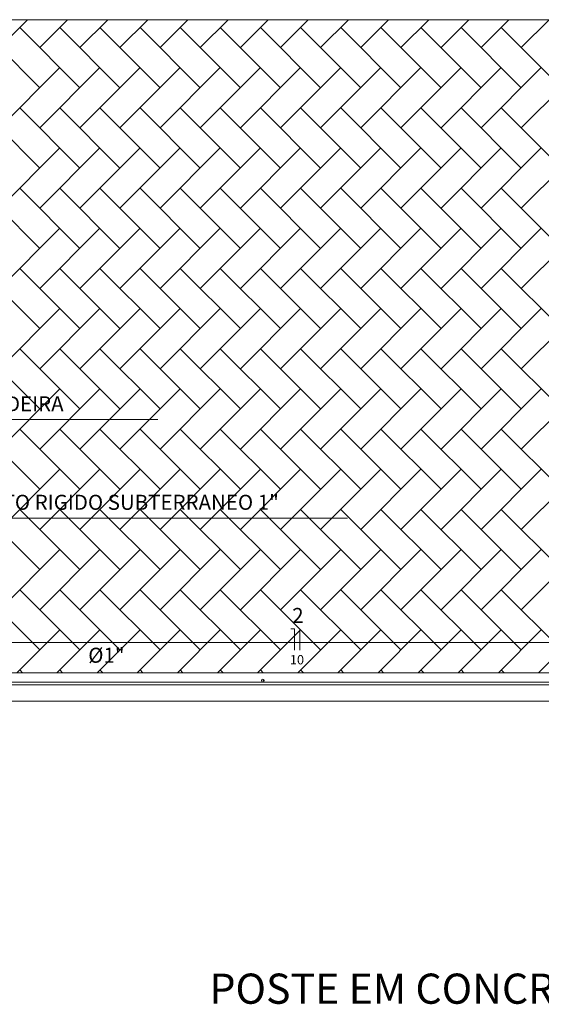
# Model space of a CAD drawing. Units: millimetres. Extents: x -37324 to 80009, y -277873 to -156154.
# Drawn here: x -14003 to -10326, y -193424 to -186489 of the extents above; entities that cross this region are included whole.
import ezdxf
from ezdxf.enums import TextEntityAlignment as Align

# ---------------------------------------------------------------- set-up
doc = ezdxf.new("R2010")
doc.units = ezdxf.units.MM
doc.header["$MEASUREMENT"] = 0
doc.linetypes.add('HIDDEN2', pattern=[4.7625, 3.175, -1.5875])
doc.layers.get('0').update_dxf_attribs({"color": 1, "lineweight": 13})
for name, color, linetype, lineweight in [('Layer1', 1, 'Continuous', 5), ('Layer3', 3, 'Continuous', 18), ('Layer4', 4, 'HIDDEN2', 9), ('Layer6', 6, 'Continuous', 9)]:
    doc.layers.add(name, color=color, linetype=linetype, lineweight=lineweight)
doc.styles.add('Arial', font='ARIAL.TTF', dxfattribs={"height": 0.2})
doc.styles.add('SALA', font='romand.shx', dxfattribs={"height": 17})

msp = doc.modelspace()

# ---------------------------------------------------------------- linework, layer by layer
at = {"layer": 'Layer1'}
for p, q in [((-19074.7, -189305.8), (-13029.6, -189305.8)), ((-15060.2, -189999.2), (-11691.8, -189999.2))]:
    msp.add_line(p, q, dxfattribs=at)
at = {"layer": 'Layer3'}
for p, q in [((8439, -186489.4), (-28327.5, -186489.4)), ((-13861.6, -186968.4), (-14285.8, -186544.1)), ((-13948.3, -186489.4), (-14144.4, -186685.6)), ((-13578.7, -186968.4), (-14003, -186544.1)), ((-13665.4, -186489.4), (-13861.6, -186685.6)), ((-13295.9, -186968.4), (-13720.2, -186544.1)), ((-13382.6, -186489.4), (-13578.7, -186685.6)), ((-13013, -186968.4), (-13437.3, -186544.1)), ((-13099.8, -186489.4), (-13295.9, -186685.6)), ((-12730.2, -186968.4), (-13154.5, -186544.1)), ((-12816.9, -186489.4), (-13013, -186685.6)), ((-12447.4, -186968.4), (-12871.6, -186544.1)), ((-12534.1, -186489.4), (-12730.2, -186685.6)), ((-12164.5, -186968.4), (-12588.8, -186544.1)), ((-12251.2, -186489.4), (-12447.4, -186685.6)), ((-11881.7, -186968.4), (-12305.9, -186544.1)), ((-11968.4, -186489.4), (-12164.5, -186685.6)), ((-11598.8, -186968.4), (-12023.1, -186544.1)), ((-11685.5, -186489.4), (-11881.7, -186685.6)), ((-11316, -186968.4), (-11740.3, -186544.1)), ((-11402.7, -186489.4), (-11598.8, -186685.6)), ((-11033.1, -186968.4), (-11457.4, -186544.1)), ((-11119.9, -186489.4), (-11316, -186685.6)), ((-10750.3, -186968.4), (-11174.6, -186544.1)), ((-10837, -186489.4), (-11033.1, -186685.6)), ((-10467.5, -186968.4), (-10891.7, -186544.1)), ((-10554.2, -186489.4), (-10750.3, -186685.6)), ((-10184.6, -186968.4), (-10608.9, -186544.1)), ((-10271.3, -186489.4), (-10467.5, -186685.6)), ((-13720.2, -186827), (-14144.4, -187251.2)), ((-13437.3, -186827), (-13861.6, -187251.2)), ((-13154.5, -186827), (-13578.7, -187251.2)), ((-12871.6, -186827), (-13295.9, -187251.2)), ((-12588.8, -186827), (-13013, -187251.2)), ((-12305.9, -186827), (-12730.2, -187251.2)), ((-12023.1, -186827), (-12447.4, -187251.2)), ((-11740.3, -186827), (-12164.5, -187251.2)), ((-11457.4, -186827), (-11881.7, -187251.2)), ((-11174.6, -186827), (-11598.8, -187251.2)), ((-10891.7, -186827), (-11316, -187251.2)), ((-10608.9, -186827), (-11033.1, -187251.2)), ((-10326, -186827), (-10750.3, -187251.2)), ((-10043.2, -186827), (-10467.5, -187251.2)), ((-13861.6, -187534.1), (-14285.8, -187109.8)), ((-13578.7, -187534.1), (-14003, -187109.8)), ((-13295.9, -187534.1), (-13720.2, -187109.8)), ((-13013, -187534.1), (-13437.3, -187109.8)), ((-12730.2, -187534.1), (-13154.5, -187109.8)), ((-12447.4, -187534.1), (-12871.6, -187109.8)), ((-12164.5, -187534.1), (-12588.8, -187109.8)), ((-11881.7, -187534.1), (-12305.9, -187109.8)), ((-11598.8, -187534.1), (-12023.1, -187109.8)), ((-11316, -187534.1), (-11740.3, -187109.8)), ((-11033.1, -187534.1), (-11457.4, -187109.8)), ((-10750.3, -187534.1), (-11174.6, -187109.8)), ((-10467.5, -187534.1), (-10891.7, -187109.8)), ((-10184.6, -187534.1), (-10608.9, -187109.8)), ((-13720.2, -187392.7), (-14144.4, -187816.9)), ((-13437.3, -187392.7), (-13861.6, -187816.9)), ((-13154.5, -187392.7), (-13578.7, -187816.9)), ((-12871.6, -187392.7), (-13295.9, -187816.9)), ((-12588.8, -187392.7), (-13013, -187816.9)), ((-12305.9, -187392.7), (-12730.2, -187816.9)), ((-12023.1, -187392.7), (-12447.4, -187816.9)), ((-11740.3, -187392.7), (-12164.5, -187816.9)), ((-11457.4, -187392.7), (-11881.7, -187816.9)), ((-11174.6, -187392.7), (-11598.8, -187816.9)), ((-10891.7, -187392.7), (-11316, -187816.9)), ((-10608.9, -187392.7), (-11033.1, -187816.9)), ((-10326, -187392.7), (-10750.3, -187816.9)), ((-10043.2, -187392.7), (-10467.5, -187816.9)), ((-13861.6, -188099.8), (-14285.8, -187675.5)), ((-13578.7, -188099.8), (-14003, -187675.5)), ((-13295.9, -188099.8), (-13720.2, -187675.5)), ((-13013, -188099.8), (-13437.3, -187675.5)), ((-12730.2, -188099.8), (-13154.5, -187675.5)), ((-12447.4, -188099.8), (-12871.6, -187675.5)), ((-12164.5, -188099.8), (-12588.8, -187675.5)), ((-11881.7, -188099.8), (-12305.9, -187675.5)), ((-11598.8, -188099.8), (-12023.1, -187675.5)), ((-11316, -188099.8), (-11740.3, -187675.5)), ((-11033.1, -188099.8), (-11457.4, -187675.5)), ((-10750.3, -188099.8), (-11174.6, -187675.5)), ((-10467.5, -188099.8), (-10891.7, -187675.5)), ((-10184.6, -188099.8), (-10608.9, -187675.5)), ((-13720.2, -187958.3), (-14144.4, -188382.6)), ((-13437.3, -187958.3), (-13861.6, -188382.6)), ((-13154.5, -187958.3), (-13578.7, -188382.6)), ((-12871.6, -187958.3), (-13295.9, -188382.6)), ((-12588.8, -187958.3), (-13013, -188382.6)), ((-12305.9, -187958.3), (-12730.2, -188382.6)), ((-12023.1, -187958.3), (-12447.4, -188382.6)), ((-11740.3, -187958.3), (-12164.5, -188382.6)), ((-11457.4, -187958.3), (-11881.7, -188382.6)), ((-11174.6, -187958.3), (-11598.8, -188382.6)), ((-10891.7, -187958.3), (-11316, -188382.6)), ((-10608.9, -187958.3), (-11033.1, -188382.6)), ((-10326, -187958.3), (-10750.3, -188382.6)), ((-10043.2, -187958.3), (-10467.5, -188382.6)), ((-13861.6, -188665.5), (-14285.8, -188241.2)), ((-13578.7, -188665.5), (-14003, -188241.2)), ((-13295.9, -188665.5), (-13720.2, -188241.2)), ((-13013, -188665.5), (-13437.3, -188241.2)), ((-12730.2, -188665.5), (-13154.5, -188241.2)), ((-12447.4, -188665.5), (-12871.6, -188241.2)), ((-12164.5, -188665.5), (-12588.8, -188241.2)), ((-11881.7, -188665.5), (-12305.9, -188241.2)), ((-11598.8, -188665.5), (-12023.1, -188241.2)), ((-11316, -188665.5), (-11740.3, -188241.2)), ((-11033.1, -188665.5), (-11457.4, -188241.2)), ((-10750.3, -188665.5), (-11174.6, -188241.2)), ((-10467.5, -188665.5), (-10891.7, -188241.2)), ((-10184.6, -188665.5), (-10608.9, -188241.2)), ((-13720.2, -188524), (-14144.4, -188948.3)), ((-13437.3, -188524), (-13861.6, -188948.3)), ((-13154.5, -188524), (-13578.7, -188948.3)), ((-12871.6, -188524), (-13295.9, -188948.3)), ((-12588.8, -188524), (-13013, -188948.3)), ((-12305.9, -188524), (-12730.2, -188948.3)), ((-12023.1, -188524), (-12447.4, -188948.3)), ((-11740.3, -188524), (-12164.5, -188948.3)), ((-11457.4, -188524), (-11881.7, -188948.3)), ((-11174.6, -188524), (-11598.8, -188948.3)), ((-10891.7, -188524), (-11316, -188948.3)), ((-10608.9, -188524), (-11033.1, -188948.3)), ((-10326, -188524), (-10750.3, -188948.3)), ((-10043.2, -188524), (-10467.5, -188948.3)), ((-13861.6, -189231.1), (-14285.8, -188806.9)), ((-13578.7, -189231.1), (-14003, -188806.9)), ((-13295.9, -189231.1), (-13720.2, -188806.9)), ((-13013, -189231.1), (-13437.3, -188806.9)), ((-12730.2, -189231.1), (-13154.5, -188806.9)), ((-12447.4, -189231.1), (-12871.6, -188806.9)), ((-12164.5, -189231.1), (-12588.8, -188806.9)), ((-11881.7, -189231.1), (-12305.9, -188806.9)), ((-11598.8, -189231.1), (-12023.1, -188806.9)), ((-11316, -189231.1), (-11740.3, -188806.9)), ((-11033.1, -189231.1), (-11457.4, -188806.9)), ((-10750.3, -189231.1), (-11174.6, -188806.9)), ((-10467.5, -189231.1), (-10891.7, -188806.9)), ((-10184.6, -189231.1), (-10608.9, -188806.9)), ((-13720.2, -189089.7), (-14144.4, -189514)), ((-13437.3, -189089.7), (-13861.6, -189514)), ((-13154.5, -189089.7), (-13578.7, -189514)), ((-12871.6, -189089.7), (-13295.9, -189514)), ((-12588.8, -189089.7), (-13013, -189514)), ((-12305.9, -189089.7), (-12730.2, -189514)), ((-12023.1, -189089.7), (-12447.4, -189514)), ((-11740.3, -189089.7), (-12164.5, -189514)), ((-11457.4, -189089.7), (-11881.7, -189514)), ((-11174.6, -189089.7), (-11598.8, -189514)), ((-10891.7, -189089.7), (-11316, -189514)), ((-10608.9, -189089.7), (-11033.1, -189514)), ((-10326, -189089.7), (-10750.3, -189514)), ((-10043.2, -189089.7), (-10467.5, -189514)), ((-13861.6, -189796.8), (-14285.8, -189372.6)), ((-13578.7, -189796.8), (-14003, -189372.6)), ((-13295.9, -189796.8), (-13720.2, -189372.6)), ((-13013, -189796.8), (-13437.3, -189372.6)), ((-12730.2, -189796.8), (-13154.5, -189372.6)), ((-12447.4, -189796.8), (-12871.6, -189372.6)), ((-12164.5, -189796.8), (-12588.8, -189372.6)), ((-11881.7, -189796.8), (-12305.9, -189372.6)), ((-11598.8, -189796.8), (-12023.1, -189372.6)), ((-11316, -189796.8), (-11740.3, -189372.6)), ((-11033.1, -189796.8), (-11457.4, -189372.6)), ((-10750.3, -189796.8), (-11174.6, -189372.6)), ((-10467.5, -189796.8), (-10891.7, -189372.6)), ((-10184.6, -189796.8), (-10608.9, -189372.6)), ((-13720.2, -189655.4), (-14144.4, -190079.7)), ((-13437.3, -189655.4), (-13861.6, -190079.7)), ((-13154.5, -189655.4), (-13578.7, -190079.7)), ((-12871.6, -189655.4), (-13295.9, -190079.7)), ((-12588.8, -189655.4), (-13013, -190079.7)), ((-12305.9, -189655.4), (-12730.2, -190079.7)), ((-12023.1, -189655.4), (-12447.4, -190079.7)), ((-11740.3, -189655.4), (-12164.5, -190079.7)), ((-11457.4, -189655.4), (-11881.7, -190079.7)), ((-11174.6, -189655.4), (-11598.8, -190079.7)), ((-10891.7, -189655.4), (-11316, -190079.7)), ((-10608.9, -189655.4), (-11033.1, -190079.7)), ((-10326, -189655.4), (-10750.3, -190079.7)), ((-10043.2, -189655.4), (-10467.5, -190079.7)), ((-13861.6, -190362.5), (-14285.8, -189938.2)), ((-13578.7, -190362.5), (-14003, -189938.2)), ((-13295.9, -190362.5), (-13720.2, -189938.2)), ((-13013, -190362.5), (-13437.3, -189938.2)), ((-12730.2, -190362.5), (-13154.5, -189938.2)), ((-12447.4, -190362.5), (-12871.6, -189938.2)), ((-12164.5, -190362.5), (-12588.8, -189938.2)), ((-11881.7, -190362.5), (-12305.9, -189938.2)), ((-11598.8, -190362.5), (-12023.1, -189938.2)), ((-11316, -190362.5), (-11740.3, -189938.2)), ((-11033.1, -190362.5), (-11457.4, -189938.2)), ((-10750.3, -190362.5), (-11174.6, -189938.2)), ((-10467.5, -190362.5), (-10891.7, -189938.2)), ((-10184.6, -190362.5), (-10608.9, -189938.2)), ((-13720.2, -190221.1), (-14144.4, -190645.4)), ((-13437.3, -190221.1), (-13861.6, -190645.4)), ((-13154.5, -190221.1), (-13578.7, -190645.4)), ((-12871.6, -190221.1), (-13295.9, -190645.4)), ((-12588.8, -190221.1), (-13013, -190645.4)), ((-12305.9, -190221.1), (-12730.2, -190645.4)), ((-12023.1, -190221.1), (-12447.4, -190645.4)), ((-11740.3, -190221.1), (-12164.5, -190645.4)), ((-11457.4, -190221.1), (-11881.7, -190645.4)), ((-11174.6, -190221.1), (-11598.8, -190645.4)), ((-10891.7, -190221.1), (-11316, -190645.4)), ((-10608.9, -190221.1), (-11033.1, -190645.4)), ((-10326, -190221.1), (-10750.3, -190645.4)), ((-10043.2, -190221.1), (-10467.5, -190645.4)), ((-13861.6, -190928.2), (-14285.8, -190503.9)), ((-13578.7, -190928.2), (-14003, -190503.9)), ((-13295.9, -190928.2), (-13720.2, -190503.9)), ((-13013, -190928.2), (-13437.3, -190503.9)), ((-12730.2, -190928.2), (-13154.5, -190503.9)), ((-12447.4, -190928.2), (-12871.6, -190503.9)), ((-12164.5, -190928.2), (-12588.8, -190503.9)), ((-11881.7, -190928.2), (-12305.9, -190503.9)), ((-11598.8, -190928.2), (-12023.1, -190503.9)), ((-11316, -190928.2), (-11740.3, -190503.9)), ((-11033.1, -190928.2), (-11457.4, -190503.9)), ((-10750.3, -190928.2), (-11174.6, -190503.9)), ((-10467.5, -190928.2), (-10891.7, -190503.9)), ((-10184.6, -190928.2), (-10608.9, -190503.9)), ((-13720.2, -190786.8), (-14022.8, -191089.4)), ((-13437.3, -190786.8), (-13740, -191089.4)), ((-13154.5, -190786.8), (-13457.1, -191089.4)), ((-12871.6, -190786.8), (-13174.3, -191089.4)), ((-12588.8, -190786.8), (-12891.4, -191089.4)), ((-12305.9, -190786.8), (-12608.6, -191089.4)), ((-12023.1, -190786.8), (-12325.7, -191089.4)), ((-11740.3, -190786.8), (-12042.9, -191089.4)), ((-11457.4, -190786.8), (-11760.1, -191089.4)), ((-11174.6, -190786.8), (-11477.2, -191089.4)), ((-10891.7, -190786.8), (-11194.4, -191089.4)), ((-10608.9, -190786.8), (-10911.5, -191089.4)), ((-10326, -190786.8), (-10628.7, -191089.4)), ((-10043.2, -190786.8), (-10345.8, -191089.4)), ((-10111, -191089.4), (-14491, -191089.4)), ((-10111, -191089.4), (-14466, -191089.4)), ((-13983.2, -191089.4), (-14003, -191069.6)), ((-13700.3, -191089.4), (-13720.2, -191069.6)), ((-13417.5, -191089.4), (-13437.3, -191069.6)), ((-13134.7, -191089.4), (-13154.5, -191069.6)), ((-12851.8, -191089.4), (-12871.6, -191069.6)), ((-12569, -191089.4), (-12588.8, -191069.6)), ((-12286.1, -191089.4), (-12305.9, -191069.6)), ((-12003.3, -191089.4), (-12023.1, -191069.6)), ((-11720.5, -191089.4), (-11740.3, -191069.6)), ((-11437.6, -191089.4), (-11457.4, -191069.6)), ((-11154.8, -191089.4), (-11174.6, -191069.6)), ((-10871.9, -191089.4), (-10891.7, -191069.6)), ((-10589.1, -191089.4), (-10608.9, -191069.6)), ((-10111, -191154.4), (-14491, -191154.4)), ((-10111, -191174.4), (-14491, -191174.4)), ((-10111, -191174.4), (-14491, -191174.4)), ((-12288.5, -191144.4), (-12278.5, -191144.4)), ((-12288.5, -191144.4), (-12278.5, -191144.4)), ((-29699.7, -191289.4), (8639, -191289.4)), ((8639, -191289.4), (-29699.7, -191289.4))]:
    msp.add_line(p, q, dxfattribs=at)
msp.add_circle((-12288.5, -191144.4), 10, dxfattribs=at)
msp.add_circle((-12288.5, -191144.4), 10, dxfattribs=at)
at = {"layer": 'Layer4'}
msp.add_line((-730.3, -190874.9, -268), (-29284.5, -190874.9, -268), dxfattribs=at)
at = {"layer": 'Layer6'}
for p, q in [((-12091.9, -190780.4, -240.4), (-12066.9, -190780.4, -240.4)), ((-12066.9, -190930.4, -240.4), (-12066.9, -190780.4, -240.4)), ((-12029.4, -190930.4, -240.4), (-12029.4, -190780.4, -240.4))]:
    msp.add_line(p, q, dxfattribs=at)

# ---------------------------------------------------------------- texts
at = {"style": 'SALA'}
msp.add_text('POSTE EM CONCRETO', height=212.5, dxfattribs=at).set_placement((-12665.1, -193420.4))
at = {"layer": 'Layer6', "style": 'Arial'}
for s, p in [('ELETRODUTO RIGIDO SOBREPOSTO 3/4" FIXADO NO PILAR COM BRAÇADEIRA', (-18875.5, -189281.1)), ('ELETRODUTO RIGIDO SUBTERRANEO 1" ', (-14861, -189974.5))]:
    msp.add_text(s, height=105.9, dxfattribs=at).set_placement(p, align=Align.BOTTOM_LEFT)
for s, height, p in [('2', 105.9, (-12041.9, -190771.7, -240.4)), ('%%c1"', 105.9, (-13391.9, -191051.7, -240.4)), ('10', 65.66, (-12048.4, -191050.7, -240.4))]:
    msp.add_text(s, height=height, dxfattribs=at).set_placement(p, align=Align.BOTTOM_CENTER)

doc.saveas('drawing.dxf')
